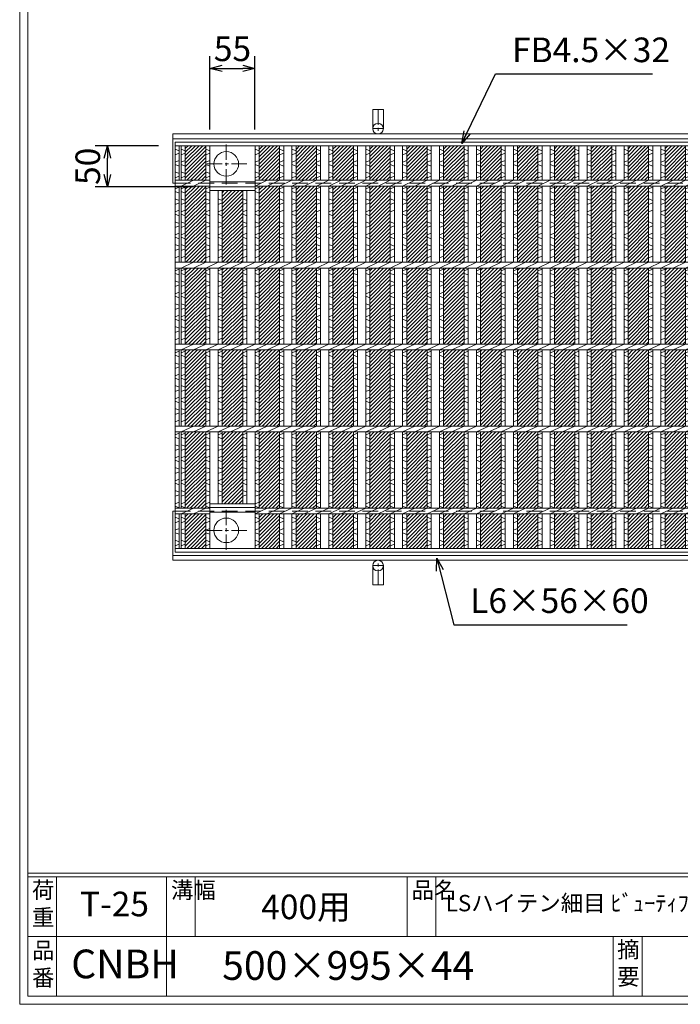
# Model space of a CAD drawing. Units: millimetres. Extents: x -180 to 2610, y -195 to 1778.
# Drawn here: x -180 to 626, y -195 to 1006 of the extents above; entities that cross this region are included whole.
import ezdxf

# ---------------------------------------------------------------- set-up
doc = ezdxf.new("R2010")
doc.units = ezdxf.units.MM
doc.linetypes.add('CENTER', pattern=[10, 6.25, -1.25, 1.25, -1.25])
doc.linetypes.add('HIDDEN', pattern=[9.525, 6.35, -3.175])
for name, color, linetype, lineweight in [('エンボス', 4, 'Continuous', 5), ('中心線', 1, 'HIDDEN', 5), ('受け枠', 3, 'Continuous', 9), ('寸法線', 2, 'Continuous', 9), ('本体', 7, 'Continuous', 13), ('枠寸法', 31, 'Continuous', 9)]:
    doc.layers.add(name, color=color, linetype=linetype, lineweight=lineweight)
doc.layers.add('外枠', color=7, linetype='Continuous')
doc.dimstyles.new('ISO-25', dxfattribs={"dimscale": 10, "dimtxt": 3, "dimasz": 1.5, "dimexe": 1.5, "dimexo": 2, "dimgap": 0.5, "dimtad": 1, "dimdsep": 46, "dimtxsty": 'Standard', "dimblk": 'OPEN30', "dimcen": 2.5, "dimadec": 0, "dimazin": 0, "dimtfac": 1, "dimtmove": 0, "dimatfit": 0, "dimldrblk": 'OPEN30', "dimfxl": 1, "dimarcsym": 0})

# ---------------------------------------------------------------- blocks, each defined once
blk = doc.blocks.new('_Open30')
at = {"color": 0, "linetype": 'ByBlock', "lineweight": -2}
for p, q in [((-1, 0.268), (0, 0)), ((0, 0), (-1, -0.268)), ((0, 0), (-1, 0))]:
    blk.add_line(p, q, dxfattribs=at)
blk = doc.blocks.new('*D23')
at = {"layer": 'Defpoints', "color": 0, "ltscale": 3}
for p in [(107, 946.3), (52, 851.8), (107, 851.8)]:
    blk.add_point(p, dxfattribs=at)
at = {"layer": '枠寸法', "color": 0, "lineweight": -2, "ltscale": 3}
for p, q in [((52, 871.8), (52, 961.3)), ((107, 871.8), (107, 961.3)), ((67, 946.3), (92, 946.3))]:
    blk.add_line(p, q, dxfattribs=at)
at = {"layer": '枠寸法', "color": 0, "lineweight": -2, "ltscale": 3, "xscale": 15, "yscale": 15, "zscale": 15, "rotation": 180}
blk.add_blockref('_Open30', (52, 946.3), dxfattribs=at)
at = {"layer": '枠寸法', "color": 0, "lineweight": -2, "ltscale": 3, "xscale": 15, "yscale": 15, "zscale": 15}
blk.add_blockref('_Open30', (107, 946.3), dxfattribs=at)
at = {"layer": '枠寸法', "color": 0, "ltscale": 3, "insert": (79.5, 966.3), "char_height": 30, "attachment_point": 5}
blk.add_mtext('55', dxfattribs=at)
blk = doc.blocks.new('*D24')
at = {"layer": 'Defpoints', "color": 0, "ltscale": 3}
for p in [(-73, 851.8), (9.5, 851.8), (52, 801.8)]:
    blk.add_point(p, dxfattribs=at)
at = {"layer": '枠寸法', "color": 0, "lineweight": -2, "ltscale": 3}
for p, q in [((-10.5, 851.8), (-88, 851.8)), ((-73, 816.8), (-73, 836.8)), ((32, 801.8), (-88, 801.8))]:
    blk.add_line(p, q, dxfattribs=at)
at = {"layer": '枠寸法', "color": 0, "lineweight": -2, "ltscale": 3, "xscale": 15, "yscale": 15, "zscale": 15}
for p, rotation in [((-73, 851.8), 90), ((-73, 801.8), 270)]:
    blk.add_blockref('_Open30', p, dxfattribs=dict(at, rotation=rotation))
at = {"layer": '枠寸法', "color": 0, "ltscale": 3, "insert": (-93, 826.8), "char_height": 30, "attachment_point": 5, "rotation": 90}
blk.add_mtext('50', dxfattribs=at)
blk = doc.blocks.new('*U84')
at = {"layer": 'エンボス', "ltscale": 3}
h = blk.add_hatch(dxfattribs=at)
h.set_pattern_fill('ANSI31', color=256)
h.set_pattern_definition([(45, (3938.1807, -1307.3448), (-2.245064, 2.245064), [])])
h.paths.add_polyline_path([(12.5, 245.5), (-12.5, 245.5), (-12.5, 203.5), (12.5, 203.5)])
h.paths.add_polyline_path([(12.5, 196.5), (-12.5, 196.5), (-12.5, 103.5), (12.5, 103.5)])
h.paths.add_polyline_path([(12.5, 96.5), (-12.5, 96.5), (-12.5, 3.5), (12.5, 3.5)])
h.paths.add_polyline_path([(12.5, -3.5), (-12.5, -3.5), (-12.5, -96.5), (12.5, -96.5)])
h.paths.add_polyline_path([(12.5, -103.5), (-12.5, -103.5), (-12.5, -196.5), (12.5, -196.5)])
h.paths.add_polyline_path([(12.5, -203.5), (-12.5, -203.5), (-12.5, -245.5), (12.5, -245.5)])
blk = doc.blocks.new('*U85')
at = {"layer": 'エンボス', "color": 0, "linetype": 'ByBlock', "lineweight": -2}
for p in [(0, 0), (45, 0), (90, 0), (135, 0), (180, 0), (225, 0), (270, 0), (315, 0), (360, 0), (405, 0), (450, 0), (495, 0), (540, 0), (585, 0), (630, 0), (675, 0), (720, 0), (765, 0)]:
    blk.add_blockref('*U84', p, dxfattribs=at)
blk = doc.blocks.new('*U96')
at = {"layer": 'エンボス', "linetype": 'Continuous'}
for p, q in [((-22.5, 241.6), (-17.5, 239.6)), ((-7.5, 241.6), (-2.5, 239.6)), ((-17.5, 236.6), (-22.5, 234.6)), ((-2.5, 236.6), (-7.5, 234.6)), ((-22.5, 225.6), (-17.5, 227.6)), ((-17.5, 220.6), (-22.5, 222.6)), ((-7.5, 225.6), (-2.5, 227.6)), ((-2.5, 220.6), (-7.5, 222.6)), ((-22.5, 213.6), (-17.5, 211.6)), ((-17.5, 208.6), (-22.5, 206.6)), ((-7.5, 213.6), (-2.5, 211.6)), ((-2.5, 208.6), (-7.5, 206.6)), ((-22.5, 193), (-17.5, 195)), ((-7.5, 193), (-2.5, 195)), ((-17.5, 188), (-22.5, 190)), ((-22.5, 181), (-17.5, 179)), ((-2.5, 188), (-7.5, 190)), ((-7.5, 181), (-2.5, 179)), ((-17.5, 176), (-22.5, 174)), ((-2.5, 176), (-7.5, 174)), ((-22.5, 165), (-17.5, 167)), ((-7.5, 165), (-2.5, 167)), ((-2.5, 160), (-7.5, 162)), ((-22.5, 153), (-17.5, 151)), ((-17.5, 148), (-22.5, 146)), ((-7.5, 153), (-2.5, 151)), ((-2.5, 148), (-7.5, 146)), ((-22.5, 137), (-17.5, 139)), ((-17.5, 132), (-22.5, 134)), ((-7.5, 137), (-2.5, 139)), ((-2.5, 132), (-7.5, 134)), ((-22.5, 125), (-17.5, 123)), ((-7.5, 125), (-2.5, 123)), ((-17.5, 120), (-22.5, 118)), ((-22.5, 109), (-17.5, 111)), ((-2.5, 120), (-7.5, 118)), ((-7.5, 109), (-2.5, 111)), ((-22.5, 93), (-17.5, 95)), ((-17.5, 88), (-22.5, 90)), ((-7.5, 93), (-2.5, 95)), ((-2.5, 88), (-7.5, 90)), ((-22.5, 81), (-17.5, 79)), ((-17.5, 76), (-22.5, 74)), ((-7.5, 81), (-2.5, 79)), ((-2.5, 76), (-7.5, 74)), ((-22.5, 65), (-17.5, 67)), ((-17.5, 60), (-22.5, 62)), ((-7.5, 65), (-2.5, 67)), ((-2.5, 60), (-7.5, 62)), ((-22.5, 53), (-17.5, 51)), ((-7.5, 53), (-2.5, 51)), ((-17.5, 48), (-22.5, 46)), ((-22.5, 37), (-17.5, 39)), ((-2.5, 48), (-7.5, 46)), ((-7.5, 37), (-2.5, 39)), ((-17.5, 32), (-22.5, 34)), ((-22.5, 25), (-17.5, 23)), ((-2.5, 32), (-7.5, 34)), ((-7.5, 25), (-2.5, 23)), ((-17.5, 20), (-22.5, 18)), ((-2.5, 20), (-7.5, 18)), ((-22.5, 9), (-17.5, 11)), ((-7.5, 9), (-2.5, 11)), ((-22.5, -7), (-17.5, -5)), ((-17.5, -12), (-22.5, -10)), ((-7.5, -7), (-2.5, -5)), ((-2.5, -12), (-7.5, -10)), ((-22.5, -19), (-17.5, -21)), ((-17.5, -24), (-22.5, -26)), ((-7.5, -19), (-2.5, -21)), ((-2.5, -24), (-7.5, -26)), ((-22.5, -35), (-17.5, -33)), ((-7.5, -35), (-2.5, -33)), ((-17.5, -40), (-22.5, -38)), ((-22.5, -47), (-17.5, -49)), ((-2.5, -40), (-7.5, -38)), ((-7.5, -47), (-2.5, -49)), ((-17.5, -52), (-22.5, -54)), ((-2.5, -52), (-7.5, -54)), ((-22.5, -63), (-17.5, -61)), ((-17.5, -68), (-22.5, -66)), ((-7.5, -63), (-2.5, -61)), ((-2.5, -68), (-7.5, -66)), ((-22.5, -75), (-17.5, -77)), ((-17.5, -80), (-22.5, -82)), ((-7.5, -75), (-2.5, -77)), ((-2.5, -80), (-7.5, -82)), ((-22.5, -91), (-17.5, -89)), ((-7.5, -91), (-2.5, -89)), ((-22.5, -106.8), (-17.5, -104.8)), ((-7.5, -106.8), (-2.5, -104.8)), ((-17.5, -112), (-22.5, -110)), ((-22.5, -119), (-17.5, -121)), ((-2.5, -112), (-7.5, -110)), ((-7.5, -119), (-2.5, -121)), ((-17.5, -124), (-22.5, -126)), ((-2.5, -124), (-7.5, -126)), ((-22.5, -135), (-17.5, -133)), ((-17.5, -140), (-22.5, -138)), ((-7.5, -135), (-2.5, -133)), ((-2.5, -140), (-7.5, -138)), ((-22.5, -147), (-17.5, -149)), ((-17.5, -152), (-22.5, -154)), ((-7.5, -147), (-2.5, -149)), ((-2.5, -152), (-7.5, -154)), ((-22.5, -163), (-17.5, -161)), ((-17.5, -168), (-22.5, -166)), ((-7.5, -163), (-2.5, -161)), ((-2.5, -168), (-7.5, -166)), ((-22.5, -175), (-17.5, -177)), ((-17.5, -180), (-22.5, -182)), ((-7.5, -175), (-2.5, -177)), ((-2.5, -180), (-7.5, -182)), ((-22.5, -191), (-17.5, -189)), ((-7.5, -191), (-2.5, -189)), ((-17.5, -196), (-22.5, -194)), ((-2.5, -196), (-7.5, -194)), ((-22.5, -207.4), (-17.5, -209.4)), ((-17.5, -212.4), (-22.5, -214.4)), ((-7.5, -207.4), (-2.5, -209.4)), ((-2.5, -212.4), (-7.5, -214.4)), ((-22.5, -223.4), (-17.5, -221.4)), ((-17.5, -228.4), (-22.5, -226.4)), ((-7.5, -223.4), (-2.5, -221.4)), ((-2.5, -228.4), (-7.5, -226.4)), ((-22.5, -235.4), (-17.5, -237.4)), ((-7.5, -235.4), (-2.5, -237.4)), ((-17.5, -240.4), (-22.5, -242.4)), ((-2.5, -240.4), (-7.5, -242.4))]:
    blk.add_line(p, q, dxfattribs=at)
at = {"layer": '本体'}
for p, q in [((-22.5, 245.5), (-22.5, 203.5)), ((-22.5, 245.5), (-22.5, 204)), ((-17.5, 245.5), (-17.5, 203.5)), ((-17.5, 245.5), (-17.5, 203.5)), ((-7.5, 245.5), (-7.5, 203.5)), ((-7.5, 245.5), (-7.5, 204)), ((-2.5, 245.5), (-2.5, 203.5)), ((-2.5, 245.5), (-2.5, 203.5)), ((-22.5, 196.5), (-22.5, 103.5)), ((-22.5, 196.5), (-22.5, 103.5)), ((-17.5, 196.5), (-17.5, 103.5)), ((-17.5, 196.5), (-17.5, 103.5)), ((-7.5, 196.5), (-7.5, 103.5)), ((-7.5, 196.5), (-7.5, 103.5)), ((-2.5, 196.5), (-2.5, 103.5)), ((-2.5, 196.5), (-2.5, 103.5)), ((-22.5, 96.5), (-22.5, 3.5)), ((-22.5, 96.5), (-22.5, 3.5)), ((-17.5, 96.5), (-17.5, 3.5)), ((-17.5, 96.5), (-17.5, 3.5)), ((-7.5, 96.5), (-7.5, 3.5)), ((-7.5, 96.5), (-7.5, 3.5)), ((-2.5, 96.5), (-2.5, 3.5)), ((-2.5, 96.5), (-2.5, 3.5)), ((-22.5, -3.5), (-22.5, -96.5)), ((-22.5, -3.5), (-22.5, -96.5)), ((-17.5, -3.5), (-17.5, -96.5)), ((-17.5, -3.5), (-17.5, -96.5)), ((-7.5, -3.5), (-7.5, -96.5)), ((-7.5, -3.5), (-7.5, -96.5)), ((-2.5, -3.5), (-2.5, -96.5)), ((-2.5, -3.5), (-2.5, -96.5)), ((-22.5, -103.5), (-22.5, -196.5)), ((-22.5, -103.5), (-22.5, -196.5)), ((-17.5, -103.5), (-17.5, -196.5)), ((-17.5, -103.5), (-17.5, -196.5)), ((-7.5, -103.5), (-7.5, -196.5)), ((-7.5, -103.5), (-7.5, -196.5)), ((-2.5, -103.5), (-2.5, -196.5)), ((-2.5, -103.5), (-2.5, -196.5)), ((-22.5, -245.5), (-22.5, -203.5)), ((-22.5, -245.5), (-22.5, -204)), ((-17.5, -245.5), (-17.5, -203.5)), ((-17.5, -245.5), (-17.5, -203.5)), ((-17.5, -245.5), (-17.5, -203.5)), ((-7.5, -245.5), (-7.5, -203.5)), ((-7.5, -245.5), (-7.5, -204)), ((-2.5, -245.5), (-2.5, -203.5)), ((-2.5, -245.5), (-2.5, -203.5)), ((-2.5, -245.5), (-2.5, -203.5))]:
    blk.add_line(p, q, dxfattribs=at)
at = {"layer": '本体', "linetype": 'Continuous'}
for p, q in [((-22.5, 196.5), (-7.5, 203.5)), ((-7.5, 196.5), (7.5, 203.5)), ((7.5, 196.5), (22.5, 203.5)), ((-22.5, 96.5), (-7.5, 103.5)), ((-7.5, 96.5), (7.5, 103.5)), ((7.5, 96.5), (22.5, 103.5)), ((-22.5, -3.5), (-7.5, 3.5)), ((-7.5, -3.5), (7.5, 3.5)), ((7.5, -3.5), (22.5, 3.5)), ((-22.5, -103.5), (-7.5, -96.5)), ((-7.5, -103.5), (7.5, -96.5)), ((7.5, -103.5), (22.5, -96.5)), ((-22.5, -203.5), (-7.5, -196.5)), ((-7.5, -203.5), (7.5, -196.5)), ((7.5, -203.5), (22.5, -196.5))]:
    blk.add_line(p, q, dxfattribs=at)
blk = doc.blocks.new('*U97')
at = {"layer": 'エンボス', "color": 0, "linetype": 'ByBlock', "lineweight": -2}
for p in [(0, 0), (45, 0), (90, 0), (135, 0), (180, 0), (225, 0), (270, 0), (315, 0), (360, 0), (405, 0), (450, 0), (495, 0), (540, 0), (585, 0), (630, 0), (675, 0), (720, 0)]:
    blk.add_blockref('*U96', p, dxfattribs=at)

msp = doc.modelspace()

# ---------------------------------------------------------------- hatches: boundary and pattern name
at = {"layer": 'エンボス', "ltscale": 3}
h = msp.add_hatch(dxfattribs=at)
h.set_pattern_fill('ANSI31', color=256)
h.set_pattern_definition([(45, (4062.706, -701.0854), (-2.245064, 2.245064), [])])
h.paths.add_polyline_path([(22.025, 809.759), (47.025, 809.759), (47.025, 851.759), (22.025, 851.759)])
h.paths.add_polyline_path([(22.025, 709.759), (47.025, 709.759), (47.025, 802.759), (22.025, 802.759)])
h.paths.add_polyline_path([(47.025, 702.759), (22.025, 702.759), (22.025, 609.759), (47.025, 609.759)])
h.paths.add_polyline_path([(47.025, 602.759), (22.025, 602.759), (22.025, 509.759), (47.025, 509.759)])
h.paths.add_polyline_path([(47.025, 502.759), (22.025, 502.759), (22.025, 409.759), (47.025, 409.759)])
h.paths.add_polyline_path([(22.025, 360.759), (47.025, 360.759), (47.025, 402.759), (22.025, 402.759)])
h.paths.add_polyline_path([(92.025, 502.759), (67.025, 502.759), (67.025, 415.259), (92.025, 415.259)])
h.paths.add_polyline_path([(92.025, 602.759), (67.025, 602.759), (67.025, 509.759), (92.025, 509.759)])
h.paths.add_polyline_path([(67.025, 609.759), (92.025, 609.759), (92.025, 702.759), (67.025, 702.759)])
h.paths.add_polyline_path([(92.025, 797.259), (67.025, 797.259), (67.025, 709.759), (92.025, 709.759)])

# ---------------------------------------------------------------- linework, layer by layer
at = {"layer": 'エンボス', "linetype": 'Continuous'}
for p, q in [((9.525, 847.901), (14.525, 845.901)), ((14.525, 842.901), (9.525, 840.901)), ((17.025, 847.901), (22.025, 845.901)), ((22.025, 842.901), (17.025, 840.901)), ((47.025, 847.901), (52.025, 845.901)), ((52.025, 842.901), (47.025, 840.901)), ((107.025, 847.901), (112.025, 845.901)), ((112.025, 842.901), (107.025, 840.901)), ((9.525, 831.901), (14.525, 833.901)), ((14.525, 826.901), (9.525, 828.901)), ((17.025, 831.901), (22.025, 833.901)), ((22.025, 826.901), (17.025, 828.901)), ((47.025, 831.901), (52.025, 833.901)), ((52.025, 826.901), (47.025, 828.901)), ((107.025, 831.901), (112.025, 833.901)), ((112.025, 826.901), (107.025, 828.901)), ((9.525, 819.901), (14.525, 817.901)), ((17.025, 819.901), (22.025, 817.901)), ((47.025, 819.901), (52.025, 817.901)), ((107.025, 819.901), (112.025, 817.901)), ((14.525, 814.901), (9.525, 812.901)), ((22.025, 814.901), (17.025, 812.901)), ((52.025, 814.901), (47.025, 812.901)), ((112.025, 814.901), (107.025, 812.901)), ((9.525, 799.259), (14.525, 801.259)), ((14.525, 794.259), (9.525, 796.259)), ((17.025, 799.259), (22.025, 801.259)), ((22.025, 794.259), (17.025, 796.259)), ((47.025, 799.259), (52.025, 801.259)), ((52.025, 794.259), (47.025, 796.259)), ((107.025, 799.259), (112.025, 801.259)), ((112.025, 794.259), (107.025, 796.259)), ((9.525, 787.259), (14.525, 785.259)), ((14.525, 782.259), (9.525, 780.259)), ((17.025, 787.259), (22.025, 785.259)), ((22.025, 782.259), (17.025, 780.259)), ((47.025, 787.259), (52.025, 785.259)), ((52.025, 782.259), (47.025, 780.259)), ((62.025, 787.259), (67.025, 785.259)), ((67.025, 782.259), (62.025, 780.259)), ((92.025, 787.259), (97.025, 785.259)), ((97.025, 782.259), (92.025, 780.259)), ((107.025, 787.259), (112.025, 785.259)), ((112.025, 782.259), (107.025, 780.259)), ((9.525, 771.259), (14.525, 773.259)), ((17.025, 771.259), (22.025, 773.259)), ((47.025, 771.259), (52.025, 773.259)), ((62.025, 771.259), (67.025, 773.259)), ((92.025, 771.259), (97.025, 773.259)), ((107.025, 771.259), (112.025, 773.259)), ((14.525, 766.259), (9.525, 768.259)), ((9.525, 759.259), (14.525, 757.259)), ((22.025, 766.259), (17.025, 768.259)), ((17.025, 759.259), (22.025, 757.259)), ((52.025, 766.259), (47.025, 768.259)), ((47.025, 759.259), (52.025, 757.259)), ((67.025, 766.259), (62.025, 768.259)), ((62.025, 759.259), (67.025, 757.259)), ((97.025, 766.259), (92.025, 768.259)), ((92.025, 759.259), (97.025, 757.259)), ((112.025, 766.259), (107.025, 768.259)), ((107.025, 759.259), (112.025, 757.259)), ((14.525, 754.259), (9.525, 752.259)), ((9.525, 743.259), (14.525, 745.259)), ((22.025, 754.259), (17.025, 752.259)), ((17.025, 743.259), (22.025, 745.259)), ((52.025, 754.259), (47.025, 752.259)), ((47.025, 743.259), (52.025, 745.259)), ((67.025, 754.259), (62.025, 752.259)), ((62.025, 743.259), (67.025, 745.259)), ((97.025, 754.259), (92.025, 752.259)), ((92.025, 743.259), (97.025, 745.259)), ((112.025, 754.259), (107.025, 752.259)), ((107.025, 743.259), (112.025, 745.259)), ((14.525, 738.259), (9.525, 740.259)), ((22.025, 738.259), (17.025, 740.259)), ((52.025, 738.259), (47.025, 740.259)), ((67.025, 738.259), (62.025, 740.259)), ((97.025, 738.259), (92.025, 740.259)), ((112.025, 738.259), (107.025, 740.259)), ((9.525, 731.259), (14.525, 729.259)), ((14.525, 726.259), (9.525, 724.259)), ((17.025, 731.259), (22.025, 729.259)), ((22.025, 726.259), (17.025, 724.259)), ((47.025, 731.259), (52.025, 729.259)), ((52.025, 726.259), (47.025, 724.259)), ((62.025, 731.259), (67.025, 729.259)), ((67.025, 726.259), (62.025, 724.259)), ((92.025, 731.259), (97.025, 729.259)), ((97.025, 726.259), (92.025, 724.259)), ((107.025, 731.259), (112.025, 729.259)), ((112.025, 726.259), (107.025, 724.259)), ((9.525, 715.259), (14.525, 717.259)), ((17.025, 715.259), (22.025, 717.259)), ((47.025, 715.259), (52.025, 717.259)), ((62.025, 715.259), (67.025, 717.259)), ((92.025, 715.259), (97.025, 717.259)), ((107.025, 715.259), (112.025, 717.259)), ((9.525, 699.259), (14.525, 701.259)), ((17.025, 699.259), (22.025, 701.259)), ((47.025, 699.259), (52.025, 701.259)), ((62.025, 699.259), (67.025, 701.259)), ((92.025, 699.259), (97.025, 701.259)), ((107.025, 699.259), (112.025, 701.259)), ((14.525, 694.259), (9.525, 696.259)), ((9.525, 687.259), (14.525, 685.259)), ((22.025, 694.259), (17.025, 696.259)), ((17.025, 687.259), (22.025, 685.259)), ((52.025, 694.259), (47.025, 696.259)), ((47.025, 687.259), (52.025, 685.259)), ((67.025, 694.259), (62.025, 696.259)), ((62.025, 687.259), (67.025, 685.259)), ((97.025, 694.259), (92.025, 696.259)), ((92.025, 687.259), (97.025, 685.259)), ((112.025, 694.259), (107.025, 696.259)), ((107.025, 687.259), (112.025, 685.259)), ((14.525, 682.259), (9.525, 680.259)), ((9.525, 671.259), (14.525, 673.259)), ((22.025, 682.259), (17.025, 680.259)), ((17.025, 671.259), (22.025, 673.259)), ((52.025, 682.259), (47.025, 680.259)), ((47.025, 671.259), (52.025, 673.259)), ((67.025, 682.259), (62.025, 680.259)), ((62.025, 671.259), (67.025, 673.259)), ((97.025, 682.259), (92.025, 680.259)), ((92.025, 671.259), (97.025, 673.259)), ((112.025, 682.259), (107.025, 680.259)), ((107.025, 671.259), (112.025, 673.259)), ((14.525, 666.259), (9.525, 668.259)), ((22.025, 666.259), (17.025, 668.259)), ((52.025, 666.259), (47.025, 668.259)), ((67.025, 666.259), (62.025, 668.259)), ((97.025, 666.259), (92.025, 668.259)), ((112.025, 666.259), (107.025, 668.259)), ((9.525, 659.259), (14.525, 657.259)), ((14.525, 654.259), (9.525, 652.259)), ((17.025, 659.259), (22.025, 657.259)), ((22.025, 654.259), (17.025, 652.259)), ((47.025, 659.259), (52.025, 657.259)), ((52.025, 654.259), (47.025, 652.259)), ((62.025, 659.259), (67.025, 657.259)), ((67.025, 654.259), (62.025, 652.259)), ((92.025, 659.259), (97.025, 657.259)), ((97.025, 654.259), (92.025, 652.259)), ((107.025, 659.259), (112.025, 657.259)), ((112.025, 654.259), (107.025, 652.259)), ((9.525, 643.259), (14.525, 645.259)), ((14.525, 638.259), (9.525, 640.259)), ((17.025, 643.259), (22.025, 645.259)), ((22.025, 638.259), (17.025, 640.259)), ((47.025, 643.259), (52.025, 645.259)), ((52.025, 638.259), (47.025, 640.259)), ((62.025, 643.259), (67.025, 645.259)), ((67.025, 638.259), (62.025, 640.259)), ((92.025, 643.259), (97.025, 645.259)), ((97.025, 638.259), (92.025, 640.259)), ((107.025, 643.259), (112.025, 645.259)), ((112.025, 638.259), (107.025, 640.259)), ((9.525, 631.259), (14.525, 629.259)), ((14.525, 626.259), (9.525, 624.259)), ((17.025, 631.259), (22.025, 629.259)), ((22.025, 626.259), (17.025, 624.259)), ((47.025, 631.259), (52.025, 629.259)), ((52.025, 626.259), (47.025, 624.259)), ((62.025, 631.259), (67.025, 629.259)), ((67.025, 626.259), (62.025, 624.259)), ((92.025, 631.259), (97.025, 629.259)), ((97.025, 626.259), (92.025, 624.259)), ((107.025, 631.259), (112.025, 629.259)), ((112.025, 626.259), (107.025, 624.259)), ((9.525, 615.259), (14.525, 617.259)), ((17.025, 615.259), (22.025, 617.259)), ((47.025, 615.259), (52.025, 617.259)), ((62.025, 615.259), (67.025, 617.259)), ((92.025, 615.259), (97.025, 617.259)), ((107.025, 615.259), (112.025, 617.259)), ((9.525, 599.259), (14.525, 601.259)), ((17.025, 599.259), (22.025, 601.259)), ((47.025, 599.259), (52.025, 601.259)), ((62.025, 599.259), (67.025, 601.259)), ((92.025, 599.259), (97.025, 601.259)), ((107.025, 599.259), (112.025, 601.259)), ((14.525, 594.259), (9.525, 596.259)), ((22.025, 594.259), (17.025, 596.259)), ((52.025, 594.259), (47.025, 596.259)), ((67.025, 594.259), (62.025, 596.259)), ((97.025, 594.259), (92.025, 596.259)), ((112.025, 594.259), (107.025, 596.259)), ((9.525, 587.259), (14.525, 585.259)), ((14.525, 582.259), (9.525, 580.259)), ((17.025, 587.259), (22.025, 585.259)), ((22.025, 582.259), (17.025, 580.259)), ((47.025, 587.259), (52.025, 585.259)), ((52.025, 582.259), (47.025, 580.259)), ((62.025, 587.259), (67.025, 585.259)), ((67.025, 582.259), (62.025, 580.259)), ((92.025, 587.259), (97.025, 585.259)), ((97.025, 582.259), (92.025, 580.259)), ((107.025, 587.259), (112.025, 585.259)), ((112.025, 582.259), (107.025, 580.259)), ((9.525, 571.259), (14.525, 573.259)), ((14.525, 566.259), (9.525, 568.259)), ((17.025, 571.259), (22.025, 573.259)), ((22.025, 566.259), (17.025, 568.259)), ((47.025, 571.259), (52.025, 573.259)), ((52.025, 566.259), (47.025, 568.259)), ((62.025, 571.259), (67.025, 573.259)), ((67.025, 566.259), (62.025, 568.259)), ((92.025, 571.259), (97.025, 573.259)), ((97.025, 566.259), (92.025, 568.259)), ((107.025, 571.259), (112.025, 573.259)), ((112.025, 566.259), (107.025, 568.259)), ((9.525, 559.259), (14.525, 557.259)), ((14.525, 554.259), (9.525, 552.259)), ((17.025, 559.259), (22.025, 557.259)), ((22.025, 554.259), (17.025, 552.259)), ((47.025, 559.259), (52.025, 557.259)), ((52.025, 554.259), (47.025, 552.259)), ((62.025, 559.259), (67.025, 557.259)), ((67.025, 554.259), (62.025, 552.259)), ((92.025, 559.259), (97.025, 557.259)), ((97.025, 554.259), (92.025, 552.259)), ((107.025, 559.259), (112.025, 557.259)), ((112.025, 554.259), (107.025, 552.259)), ((9.525, 543.259), (14.525, 545.259)), ((17.025, 543.259), (22.025, 545.259)), ((47.025, 543.259), (52.025, 545.259)), ((62.025, 543.259), (67.025, 545.259)), ((92.025, 543.259), (97.025, 545.259)), ((107.025, 543.259), (112.025, 545.259)), ((14.525, 538.259), (9.525, 540.259)), ((9.525, 531.259), (14.525, 529.259)), ((22.025, 538.259), (17.025, 540.259)), ((17.025, 531.259), (22.025, 529.259)), ((52.025, 538.259), (47.025, 540.259)), ((47.025, 531.259), (52.025, 529.259)), ((67.025, 538.259), (62.025, 540.259)), ((62.025, 531.259), (67.025, 529.259)), ((97.025, 538.259), (92.025, 540.259)), ((92.025, 531.259), (97.025, 529.259)), ((112.025, 538.259), (107.025, 540.259)), ((107.025, 531.259), (112.025, 529.259)), ((14.525, 526.259), (9.525, 524.259)), ((9.525, 515.259), (14.525, 517.259)), ((22.025, 526.259), (17.025, 524.259)), ((17.025, 515.259), (22.025, 517.259)), ((52.025, 526.259), (47.025, 524.259)), ((47.025, 515.259), (52.025, 517.259)), ((67.025, 526.259), (62.025, 524.259)), ((62.025, 515.259), (67.025, 517.259)), ((97.025, 526.259), (92.025, 524.259)), ((92.025, 515.259), (97.025, 517.259)), ((112.025, 526.259), (107.025, 524.259)), ((107.025, 515.259), (112.025, 517.259)), ((9.525, 499.434), (14.525, 501.434)), ((14.525, 494.259), (9.525, 496.259)), ((17.025, 499.434), (22.025, 501.434)), ((22.025, 494.259), (17.025, 496.259)), ((47.025, 499.434), (52.025, 501.434)), ((52.025, 494.259), (47.025, 496.259)), ((62.025, 499.434), (67.025, 501.434)), ((67.025, 494.259), (62.025, 496.259)), ((92.025, 499.434), (97.025, 501.434)), ((97.025, 494.259), (92.025, 496.259)), ((107.025, 499.434), (112.025, 501.434)), ((112.025, 494.259), (107.025, 496.259)), ((9.525, 487.259), (14.525, 485.259)), ((14.525, 482.259), (9.525, 480.259)), ((17.025, 487.259), (22.025, 485.259)), ((22.025, 482.259), (17.025, 480.259)), ((47.025, 487.259), (52.025, 485.259)), ((52.025, 482.259), (47.025, 480.259)), ((62.025, 487.259), (67.025, 485.259)), ((67.025, 482.259), (62.025, 480.259)), ((92.025, 487.259), (97.025, 485.259)), ((97.025, 482.259), (92.025, 480.259)), ((107.025, 487.259), (112.025, 485.259)), ((112.025, 482.259), (107.025, 480.259)), ((9.525, 471.259), (14.525, 473.259)), ((17.025, 471.259), (22.025, 473.259)), ((47.025, 471.259), (52.025, 473.259)), ((62.025, 471.259), (67.025, 473.259)), ((92.025, 471.259), (97.025, 473.259)), ((107.025, 471.259), (112.025, 473.259)), ((14.525, 466.259), (9.525, 468.259)), ((9.525, 459.259), (14.525, 457.259)), ((22.025, 466.259), (17.025, 468.259)), ((17.025, 459.259), (22.025, 457.259)), ((52.025, 466.259), (47.025, 468.259)), ((47.025, 459.259), (52.025, 457.259)), ((67.025, 466.259), (62.025, 468.259)), ((62.025, 459.259), (67.025, 457.259)), ((97.025, 466.259), (92.025, 468.259)), ((92.025, 459.259), (97.025, 457.259)), ((112.025, 466.259), (107.025, 468.259)), ((107.025, 459.259), (112.025, 457.259)), ((14.525, 454.259), (9.525, 452.259)), ((9.525, 443.259), (14.525, 445.259)), ((22.025, 454.259), (17.025, 452.259)), ((17.025, 443.259), (22.025, 445.259)), ((52.025, 454.259), (47.025, 452.259)), ((47.025, 443.259), (52.025, 445.259)), ((67.025, 454.259), (62.025, 452.259)), ((62.025, 443.259), (67.025, 445.259)), ((97.025, 454.259), (92.025, 452.259)), ((92.025, 443.259), (97.025, 445.259)), ((112.025, 454.259), (107.025, 452.259)), ((107.025, 443.259), (112.025, 445.259)), ((14.525, 438.259), (9.525, 440.259)), ((22.025, 438.259), (17.025, 440.259)), ((52.025, 438.259), (47.025, 440.259)), ((67.025, 438.259), (62.025, 440.259)), ((97.025, 438.259), (92.025, 440.259)), ((112.025, 438.259), (107.025, 440.259)), ((9.525, 431.259), (14.525, 429.259)), ((14.525, 426.259), (9.525, 424.259)), ((17.025, 431.259), (22.025, 429.259)), ((22.025, 426.259), (17.025, 424.259)), ((47.025, 431.259), (52.025, 429.259)), ((52.025, 426.259), (47.025, 424.259)), ((62.025, 431.259), (67.025, 429.259)), ((67.025, 426.259), (62.025, 424.259)), ((92.025, 431.259), (97.025, 429.259)), ((97.025, 426.259), (92.025, 424.259)), ((107.025, 431.259), (112.025, 429.259)), ((112.025, 426.259), (107.025, 424.259)), ((9.525, 415.259), (14.525, 417.259)), ((14.525, 410.259), (9.525, 412.259)), ((17.025, 415.259), (22.025, 417.259)), ((22.025, 410.259), (17.025, 412.259)), ((47.025, 415.259), (52.025, 417.259)), ((52.025, 410.259), (47.025, 412.259)), ((107.025, 415.259), (112.025, 417.259)), ((112.025, 410.259), (107.025, 412.259)), ((9.525, 398.901), (14.525, 396.901)), ((17.025, 398.901), (22.025, 396.901)), ((47.025, 398.901), (52.025, 396.901)), ((107.025, 398.901), (112.025, 396.901)), ((14.525, 393.901), (9.525, 391.901)), ((9.525, 382.901), (14.525, 384.901)), ((22.025, 393.901), (17.025, 391.901)), ((17.025, 382.901), (22.025, 384.901)), ((52.025, 393.901), (47.025, 391.901)), ((47.025, 382.901), (52.025, 384.901)), ((112.025, 393.901), (107.025, 391.901)), ((107.025, 382.901), (112.025, 384.901)), ((14.525, 377.901), (9.525, 379.901)), ((22.025, 377.901), (17.025, 379.901)), ((52.025, 377.901), (47.025, 379.901)), ((112.025, 377.901), (107.025, 379.901)), ((9.525, 370.901), (14.525, 368.901)), ((14.525, 365.901), (9.525, 363.901)), ((17.025, 370.901), (22.025, 368.901)), ((22.025, 365.901), (17.025, 363.901)), ((47.025, 370.901), (52.025, 368.901)), ((52.025, 365.901), (47.025, 363.901)), ((107.025, 370.901), (112.025, 368.901)), ((112.025, 365.901), (107.025, 363.901))]:
    msp.add_line(p, q, dxfattribs=at)
at = {"layer": '中心線', "linetype": 'CENTER', "ltscale": 3}
for p, q in [((72.025, 804.759), (72.025, 854.759)), ((97.025, 829.759), (47.025, 829.759)), ((72.025, 407.759), (72.025, 357.759)), ((97.025, 382.759), (47.025, 382.759))]:
    msp.add_line(p, q, dxfattribs=at)
at = {"layer": '受け枠', "ltscale": 3}
for p, q in [((250.525, 896.259), (250.525, 872.759)), ((263.525, 896.259), (250.525, 896.259)), ((263.525, 896.259), (263.525, 872.759)), ((250.525, 316.259), (250.525, 339.759)), ((263.525, 316.259), (263.525, 339.759)), ((263.525, 316.259), (250.525, 316.259))]:
    msp.add_line(p, q, dxfattribs=at)
at = {"layer": '受け枠', "linetype": 'CENTER', "ltscale": 3}
for p, q in [((257.025, 896.259), (257.025, 866.259)), ((263.525, 872.759), (250.525, 872.759)), ((263.525, 339.759), (250.525, 339.759)), ((257.025, 316.259), (257.025, 346.259))]:
    msp.add_line(p, q, dxfattribs=at)
at = {"layer": '受け枠'}
for p, q in [((7.025, 866.259), (1031.978, 866.259)), ((7.025, 866.259), (7.025, 806.259)), ((7.025, 860.259), (1034.593, 860.259)), ((7.025, 806.259), (9.525, 806.259)), ((7.025, 346.259), (7.025, 406.259)), ((7.025, 406.259), (9.525, 406.259)), ((7.025, 352.259), (1034.593, 352.259)), ((7.025, 346.259), (1031.978, 346.259))]:
    msp.add_line(p, q, dxfattribs=at)
at = {"layer": '受け枠', "linetype": 'HIDDEN', "ltscale": 3}
for p, q in [((9.525, 806.259), (1004.525, 806.259)), ((9.525, 406.259), (1004.525, 406.259))]:
    msp.add_line(p, q, dxfattribs=at)
at = {"layer": '受け枠', "ltscale": 3}
for centre in [(257.025, 872.759), (257.025, 339.759)]:
    msp.add_circle(centre, 6.5, dxfattribs=at)
at = {"layer": '外枠', "lineweight": 9, "ltscale": 80}
for q in [(-179.889, 1777.869), (2609.622, -195.4)]:
    msp.add_line((-179.889, -195.4), q, dxfattribs=at)
at = {"layer": '外枠', "lineweight": 9, "ltscale": 100}
for p, q in [((-169.889, 1768.477), (-169.889, -185.4)), ((-134.889, -40.001), (-134.889, -185.4)), ((-0.785, -40.001), (-0.785, -185.4)), ((34.215, -40.001), (34.215, -112.701)), ((292.676, -40.001), (292.676, -112.701)), ((327.676, -40.001), (327.676, -112.701)), ((543.94, -112.701), (543.94, -185.4)), ((578.94, -112.701), (578.94, -185.4)), ((-169.889, -185.4), (2600.231, -185.4))]:
    msp.add_line(p, q, dxfattribs=at)
at = {"layer": '外枠', "linetype": 'Continuous', "lineweight": 9, "ltscale": 100}
for p, q in [((-169.889, -35.305), (2600.231, -35.305)), ((-169.889, -40.001), (2600.231, -40.001)), ((-169.889, -112.701), (973.641, -112.701))]:
    msp.add_line(p, q, dxfattribs=at)
at = {"layer": '本体'}
for p, q in [((9.525, 856.259), (1004.525, 856.259)), ((9.525, 856.259), (9.525, 356.259)), ((9.525, 851.759), (1004.525, 851.759)), ((9.525, 851.759), (9.525, 810.259)), ((14.525, 851.759), (14.525, 809.759)), ((17.025, 851.759), (17.025, 809.759)), ((17.025, 851.759), (17.025, 810.259)), ((22.025, 851.759), (22.025, 809.759)), ((22.025, 851.759), (22.025, 809.759)), ((47.025, 851.759), (47.025, 809.759)), ((47.025, 851.759), (47.025, 810.259)), ((52.025, 851.759), (52.025, 797.259)), ((52.025, 851.759), (52.025, 809.759)), ((107.025, 851.759), (107.025, 797.259)), ((107.025, 851.759), (107.025, 810.259)), ((112.025, 851.759), (112.025, 809.759)), ((112.025, 851.759), (112.025, 809.759)), ((9.525, 809.759), (52.025, 809.759)), ((52.025, 807.759), (107.025, 807.759)), ((107.025, 809.759), (907.025, 809.759)), ((9.525, 802.759), (9.525, 509.759)), ((9.525, 802.759), (52.025, 802.759)), ((14.525, 802.759), (14.525, 709.759)), ((17.025, 802.759), (17.025, 709.759)), ((17.025, 802.759), (17.025, 709.759)), ((22.025, 802.759), (22.025, 709.759)), ((22.025, 802.759), (22.025, 709.759)), ((47.025, 802.759), (47.025, 709.759)), ((47.025, 802.759), (47.025, 709.759)), ((52.025, 802.759), (52.025, 709.759)), ((52.025, 802.759), (52.025, 709.759)), ((52.025, 801.759), (107.025, 801.759)), ((52.025, 797.259), (107.025, 797.259)), ((62.025, 797.259), (62.025, 709.759)), ((62.025, 797.259), (62.025, 709.759)), ((67.025, 797.259), (67.025, 709.759)), ((67.025, 797.259), (67.025, 709.759)), ((92.025, 797.259), (92.025, 709.759)), ((97.025, 797.259), (97.025, 709.759)), ((107.025, 802.759), (107.025, 709.759)), ((107.025, 802.759), (107.025, 709.759)), ((107.025, 802.759), (907.025, 802.759)), ((112.025, 802.759), (112.025, 709.759)), ((112.025, 802.759), (112.025, 709.759)), ((9.525, 709.759), (1004.525, 709.759)), ((9.525, 702.759), (1004.525, 702.759)), ((14.525, 702.759), (14.525, 609.759)), ((17.025, 702.759), (17.025, 609.759)), ((17.025, 702.759), (17.025, 609.759)), ((22.025, 702.759), (22.025, 609.759)), ((22.025, 702.759), (22.025, 609.759)), ((47.025, 702.759), (47.025, 609.759)), ((47.025, 702.759), (47.025, 609.759)), ((52.025, 702.759), (52.025, 609.759)), ((52.025, 702.759), (52.025, 609.759)), ((62.025, 702.759), (62.025, 609.759)), ((62.025, 702.759), (62.025, 609.759)), ((67.025, 702.759), (67.025, 609.759)), ((67.025, 702.759), (67.025, 609.759)), ((92.025, 702.759), (92.025, 609.759)), ((92.025, 702.759), (92.025, 609.759)), ((97.025, 702.759), (97.025, 609.759)), ((97.025, 702.759), (97.025, 609.759)), ((107.025, 702.759), (107.025, 609.759)), ((107.025, 702.759), (107.025, 609.759)), ((112.025, 702.759), (112.025, 609.759)), ((112.025, 702.759), (112.025, 609.759)), ((9.525, 609.759), (1004.525, 609.759)), ((9.525, 602.759), (1004.525, 602.759)), ((14.525, 602.759), (14.525, 509.759)), ((17.025, 602.759), (17.025, 509.759)), ((17.025, 602.759), (17.025, 509.759)), ((22.025, 602.759), (22.025, 509.759)), ((22.025, 602.759), (22.025, 509.759)), ((47.025, 602.759), (47.025, 509.759)), ((47.025, 602.759), (47.025, 509.759)), ((52.025, 602.759), (52.025, 509.759)), ((52.025, 602.759), (52.025, 509.759)), ((62.025, 602.759), (62.025, 509.759)), ((62.025, 602.759), (62.025, 509.759)), ((67.025, 602.759), (67.025, 509.759)), ((67.025, 602.759), (67.025, 509.759)), ((92.025, 602.759), (92.025, 509.759)), ((92.025, 602.759), (92.025, 509.759)), ((97.025, 602.759), (97.025, 509.759)), ((97.025, 602.759), (97.025, 509.759)), ((107.025, 602.759), (107.025, 509.759)), ((107.025, 602.759), (107.025, 509.759)), ((112.025, 602.759), (112.025, 509.759)), ((112.025, 602.759), (112.025, 509.759)), ((9.525, 509.759), (1004.525, 509.759)), ((9.525, 502.759), (9.525, 409.759)), ((9.525, 502.759), (1004.525, 502.759)), ((14.525, 502.759), (14.525, 409.759)), ((17.025, 502.759), (17.025, 409.759)), ((17.025, 502.759), (17.025, 409.759)), ((22.025, 502.759), (22.025, 409.759)), ((22.025, 502.759), (22.025, 409.759)), ((47.025, 502.759), (47.025, 409.759)), ((47.025, 502.759), (47.025, 409.759)), ((52.025, 502.759), (52.025, 409.759)), ((52.025, 502.759), (52.025, 402.759)), ((62.025, 502.759), (62.025, 415.259)), ((62.025, 502.759), (62.025, 415.259)), ((67.025, 502.759), (67.025, 415.259)), ((67.025, 502.759), (67.025, 415.259)), ((92.025, 502.759), (92.025, 415.259)), ((92.025, 502.759), (92.025, 415.259)), ((97.025, 502.759), (97.025, 415.259)), ((97.025, 502.759), (97.025, 415.259)), ((107.025, 502.759), (107.025, 409.759)), ((107.025, 502.759), (107.025, 402.759)), ((112.025, 502.759), (112.025, 409.759)), ((112.025, 502.759), (112.025, 409.759)), ((9.525, 409.759), (52.025, 409.759)), ((52.025, 415.259), (107.025, 415.259)), ((52.025, 410.759), (107.025, 410.759)), ((107.025, 409.759), (907.025, 409.759)), ((9.525, 402.759), (52.025, 402.759)), ((9.525, 360.759), (9.525, 402.259)), ((14.525, 360.759), (14.525, 402.759)), ((14.525, 360.759), (14.525, 402.759)), ((17.025, 360.759), (17.025, 402.759)), ((17.025, 360.759), (17.025, 402.259)), ((22.025, 360.759), (22.025, 402.759)), ((22.025, 360.759), (22.025, 402.759)), ((22.025, 360.759), (22.025, 402.759)), ((47.025, 360.759), (47.025, 402.759)), ((47.025, 360.759), (47.025, 402.259)), ((52.025, 404.759), (107.025, 404.759)), ((52.025, 360.759), (52.025, 402.759)), ((52.025, 360.759), (52.025, 402.759)), ((52.025, 360.759), (52.025, 402.759)), ((107.025, 360.759), (107.025, 402.759)), ((107.025, 402.759), (907.025, 402.759)), ((107.025, 360.759), (107.025, 402.259)), ((112.025, 360.759), (112.025, 402.759)), ((112.025, 360.759), (112.025, 402.759)), ((112.025, 360.759), (112.025, 402.759)), ((1004.525, 360.759), (9.525, 360.759)), ((1004.525, 356.259), (9.525, 356.259))]:
    msp.add_line(p, q, dxfattribs=at)
at = {"layer": '本体', "linetype": 'Continuous'}
for p, q in [((17.025, 802.759), (32.025, 809.759)), ((32.025, 802.759), (47.025, 809.759)), ((107.025, 802.759), (122.025, 809.759)), ((122.025, 802.759), (137.025, 809.759)), ((17.025, 702.759), (32.025, 709.759)), ((32.025, 702.759), (47.025, 709.759)), ((47.025, 702.759), (62.025, 709.759)), ((62.025, 702.759), (77.025, 709.759)), ((77.025, 702.759), (92.025, 709.759)), ((92.025, 702.759), (107.025, 709.759)), ((107.025, 702.759), (122.025, 709.759)), ((122.025, 702.759), (137.025, 709.759)), ((17.025, 602.759), (32.025, 609.759)), ((32.025, 602.759), (47.025, 609.759)), ((47.025, 602.759), (62.025, 609.759)), ((62.025, 602.759), (77.025, 609.759)), ((77.025, 602.759), (92.025, 609.759)), ((92.025, 602.759), (107.025, 609.759)), ((107.025, 602.759), (122.025, 609.759)), ((122.025, 602.759), (137.025, 609.759)), ((17.025, 502.759), (32.025, 509.759)), ((32.025, 502.759), (47.025, 509.759)), ((47.025, 502.759), (62.025, 509.759)), ((62.025, 502.759), (77.025, 509.759)), ((77.025, 502.759), (92.025, 509.759)), ((92.025, 502.759), (107.025, 509.759)), ((107.025, 502.759), (122.025, 509.759)), ((122.025, 502.759), (137.025, 509.759)), ((17.025, 402.759), (32.025, 409.759)), ((32.025, 402.759), (47.025, 409.759)), ((107.025, 402.759), (122.025, 409.759)), ((122.025, 402.759), (137.025, 409.759))]:
    msp.add_line(p, q, dxfattribs=at)
at = {"layer": '本体', "ltscale": 3}
for centre in [(72.025, 829.759), (72.025, 382.759)]:
    msp.add_circle(centre, 15, dxfattribs=at)

# ---------------------------------------------------------------- block references
at = {"layer": 'エンボス'}
for name, p in [('*U85', (124.525, 606.259)), ('*U97', (159.525, 606.259))]:
    msp.add_blockref(name, p, dxfattribs=at)

# ---------------------------------------------------------------- texts
at = {"layer": '外枠', "linetype": 'Continuous', "lineweight": 9, "ltscale": 100, "attachment_point": 1}
for s, insert, char_height, width in [('荷\\P重', (-164.969, -46.068), 20, 30.0799), ('溝幅', (4.546, -46.093), 20, 29.6694), ('品名', (298.007, -46.093), 20, 29.6694), ('T-25', (-106.412, -58.024), 30, 126.3036), ('400用', (114.576, -61.543), 30, 163.9045), ('LSハイテン細目 ﾋﾞｭｰﾃｨﾌﾙ ボルト固定式グレーチング', (339.594, -61.971), 20, 664.6119), ('品\\P番', (-164.832, -119.58), 20, 23.52947), ('摘\\P要', (548.589, -118.475), 20, 664.6119), ('CNBH', (-117.068, -128.652), 35, 88.8698), ('500×995×44', (66.969, -130.582), 35, 532.9183)]:
    msp.add_mtext(s, dxfattribs=dict(at, insert=insert, char_height=char_height, width=width))
at = {"layer": '寸法線', "linetype": 'Continuous', "insert": (420.427, 944.513), "char_height": 30, "attachment_point": 7}
msp.add_mtext('FB4.5×32', dxfattribs=at)
at = {"layer": '枠寸法', "linetype": 'Continuous', "insert": (369.424, 272.563), "char_height": 30, "attachment_point": 7}
msp.add_mtext('L6×56×60', dxfattribs=at)

# ---------------------------------------------------------------- dimensions: what is measured, and where the dimension line sits
at = {"layer": '枠寸法', "ltscale": 3}
dim = msp.add_linear_dim(base=(107.025, 946.259), p1=(52.025, 851.759), p2=(107.025, 851.759), dimstyle='ISO-25', dxfattribs=at)
dim.commit()
dim.dimension.update_dxf_attribs({"geometry": '*D23', "text_midpoint": (79.525, 966.259)})
dim = msp.add_linear_dim(base=(-72.975, 851.759), p1=(52.025, 801.759), p2=(9.525, 851.759), angle=90, text='50', dimstyle='ISO-25', dxfattribs=at)
dim.commit()
dim.dimension.update_dxf_attribs({"geometry": '*D24', "text_midpoint": (-92.975, 826.759)})

# ---------------------------------------------------------------- leaders
at = {"layer": '寸法線', "linetype": 'Continuous', "annotation_type": 0, "has_hookline": 1, "hookline_direction": 0, "text_width": 171.32}
msp.add_leader([(359.044, 854.802), (400.427, 939.513), (415.427, 939.513)], dimstyle='ISO-25', override={"dimgap": 0.5, "dimtad": 1}, dxfattribs=at)
at = {"layer": '枠寸法', "linetype": 'Continuous', "annotation_type": 0, "has_hookline": 1, "hookline_direction": 0, "text_width": 191.421}
msp.add_leader([(328.681, 348.643), (349.424, 267.563), (364.424, 267.563)], dimstyle='ISO-25', override={"dimgap": 0.5, "dimtad": 1}, dxfattribs=at)

doc.saveas('drawing.dxf')
